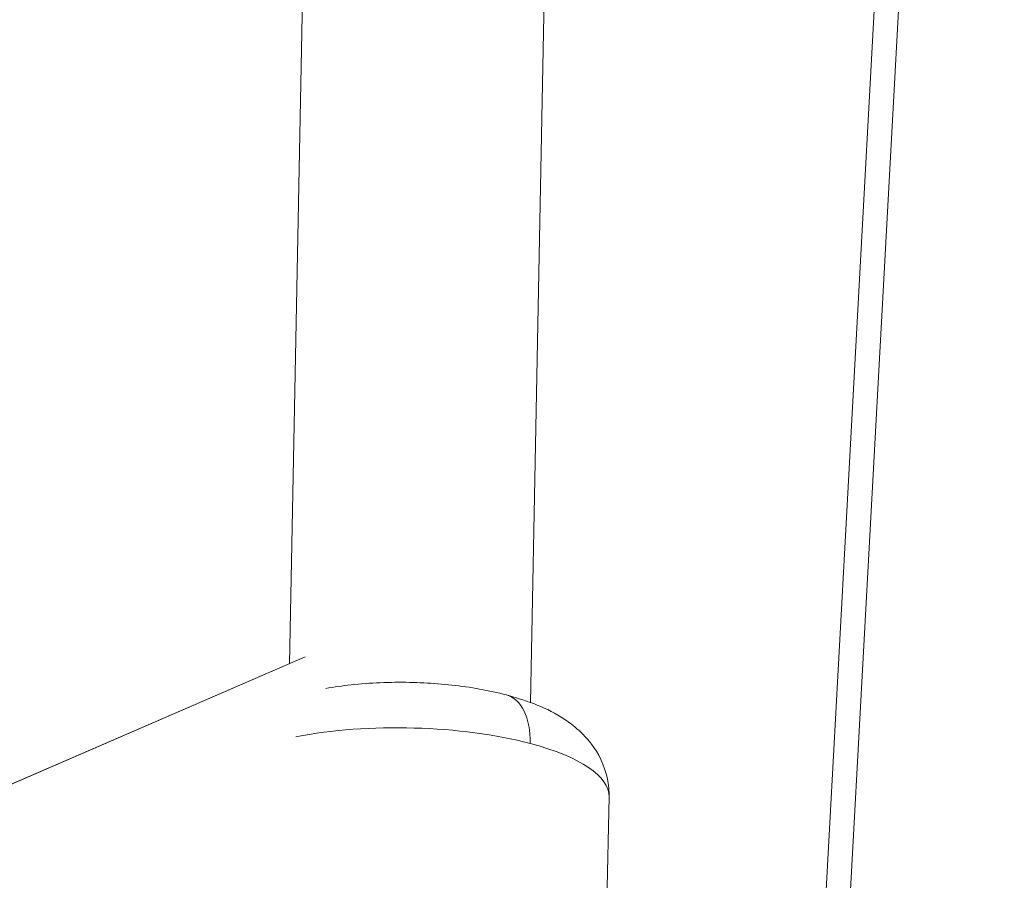
# Model space of a CAD drawing. Units: millimetres. Extents: x -23001 to 5150, y -9829 to -5490.
# Drawn here: x -18875 to -18802, y -7928 to -7864 of the extents above; entities that cross this region are included whole.
import ezdxf

# ---------------------------------------------------------------- set-up
doc = ezdxf.new("R2010")
doc.units = ezdxf.units.MM
doc.header["$MEASUREMENT"] = 0
doc.styles.get("Standard").update_dxf_attribs({"font": 'arial.ttf'})
doc.dimstyles.new('ISO-25', dxfattribs={"dimtxt": 2.5, "dimasz": 2.5, "dimexe": 1.25, "dimexo": 0.625, "dimtad": 1, "dimtxsty": 'Standard', "dimcen": 2.5, "dimadec": 0, "dimazin": 0, "dimtfac": 1, "dimtmove": 0, "dimatfit": 3, "dimfxl": 1, "dimarcsym": 0})

# ---------------------------------------------------------------- blocks, each defined once
blk = doc.blocks.new('*D38')
at = {"color": 0, "lineweight": -2, "transparency": 16777216}
for p, q in [((-22050.826, -5994.626), (-22050.826, -5953.376)), ((-13811.936, -5994.626), (-13811.936, -5953.376)), ((-21980.826, -5954.626), (-13881.936, -5954.626))]:
    blk.add_line(p, q, dxfattribs=at)
at = {"color": 0, "transparency": 16777216}
for points in [[(-21980.826, -5942.96), (-21980.826, -5966.293), (-22050.826, -5954.626)], [(-13881.936, -5942.96), (-13881.936, -5966.293), (-13811.936, -5954.626)]]:
    blk.add_solid(points, dxfattribs=at)
at = {"layer": 'Defpoints', "color": 0, "transparency": 16777216}
for p in [(-13811.936, -5954.626), (-13811.936, -8068.559), (-22050.826, -8288.561)]:
    blk.add_point(p, dxfattribs=at)
at = {"color": 0, "transparency": 16777216, "insert": (-17931.381, -5706.137), "char_height": 330, "attachment_point": 5}
blk.add_mtext('825', dxfattribs=at)
blk = doc.blocks.new('*D39')
at = {"color": 0, "lineweight": -2, "transparency": 16777216}
for p, q in [((-22495.934, -6247.707), (-22537.184, -6247.707)), ((-22535.934, -6317.707), (-22535.934, -9671.061)), ((-22495.934, -9741.061), (-22537.184, -9741.061))]:
    blk.add_line(p, q, dxfattribs=at)
at = {"color": 0, "transparency": 16777216}
for points in [[(-22547.6, -6317.707), (-22524.267, -6317.707), (-22535.934, -6247.707)], [(-22547.6, -9671.061), (-22524.267, -9671.061), (-22535.934, -9741.061)]]:
    blk.add_solid(points, dxfattribs=at)
at = {"layer": 'Defpoints', "color": 0, "transparency": 16777216}
for p in [(-18479.008, -6247.707), (-22535.934, -9741.061), (-17950.326, -9741.061)]:
    blk.add_point(p, dxfattribs=at)
at = {"color": 0, "transparency": 16777216, "insert": (-22784.535, -7994.384), "char_height": 330, "attachment_point": 5, "rotation": 90}
blk.add_mtext('350', dxfattribs=at)

msp = doc.modelspace()

# ---------------------------------------------------------------- linework, layer by layer
at = {"color": 0, "linetype": 'Continuous', "lineweight": 0}
for p, q in [((-18818.983, -8027.971), (-18809.047, -7845.605)), ((-18854.106, -7848.82), (-18855.348, -7911.477)), ((-18855.348, -7911.477), (-18854.106, -7848.82)), ((-18837.401, -7914.353), (-18836.149, -7851.141)), ((-18811.134, -7850.593), (-18820.769, -8027.409)), ((-19110.639, -8021.668), (-18854.161, -7910.965)), ((-18854.161, -7910.965), (-19110.639, -8021.668)), ((-18831.971, -7943.144), (-18831.539, -7921.376))]:
    msp.add_line(p, q, dxfattribs=at)
at = {"color": 0, "linetype": 'Continuous', "lineweight": 0, "extrusion": (0, 0, -1)}
for centre, major_axis, ratio, start_param, end_param in [((-18840.456, -7918.627), (1.28, 4.833), 0.570808, 0, 1.167266), ((-18846.536, -7921.079), (14.997, -0.297), 0.322413, -2.165598, -0.923528), ((-18846.536, -7921.079), (14.997, -0.297), 0.322413, -0.923528, 0)]:
    msp.add_ellipse(centre, major_axis=major_axis, ratio=ratio, start_param=start_param, end_param=end_param, dxfattribs=at)
at = {"color": 0, "linetype": 'Continuous', "lineweight": 0}
msp.add_open_spline([(-18852.632, -7913.313), (-18852.019, -7913.203), (-18851.389, -7913.114), (-18849.337, -7912.889), (-18847.866, -7912.828), (-18844.982, -7912.883), (-18843.571, -7912.993), (-18840.814, -7913.387), (-18839.476, -7913.673), (-18836.766, -7914.532), (-18835.424, -7915.08), (-18833.669, -7916.519), (-18833.247, -7916.928), (-18832.346, -7918.115), (-18831.876, -7918.991), (-18831.574, -7920.47), (-18831.53, -7920.923), (-18831.539, -7921.376)], degree=3, knots=[1.939401, 1.939401, 1.939401, 1.939401, 2.112361, 2.112361, 2.49252, 2.49252, 2.857555, 2.857555, 3.236114, 3.236114, 3.676352, 3.676352, 3.815361, 3.815361, 3.992554, 3.992554, 4.065121, 4.065121, 4.065121, 4.065121], dxfattribs=at)

# ---------------------------------------------------------------- dimensions: what is measured, and where the dimension line sits
dim = msp.add_linear_dim(base=(-13811.936, -5954.626), p1=(-22050.826, -8288.561), p2=(-13811.936, -8068.559), text='825', dimstyle='ISO-25', override={"dimtxt": 330, "dimasz": 70, "dimgap": 80, "dimtad": 3, "dimfxl": 40, "dimfxlon": 1})
dim.commit()
dim.dimension.update_dxf_attribs({"geometry": '*D38', "text_midpoint": (-17931.381, -5706.137)})
dim = msp.add_linear_dim(base=(-22535.934, -9741.061), p1=(-18479.008, -6247.707), p2=(-17950.326, -9741.061), angle=90, text='350', dimstyle='ISO-25', override={"dimtxt": 330, "dimasz": 70, "dimgap": 80, "dimtad": 3, "dimfxl": 40, "dimfxlon": 1})
dim.commit()
dim.dimension.update_dxf_attribs({"geometry": '*D39', "text_midpoint": (-22784.535, -7994.384)})

doc.saveas('drawing.dxf')
